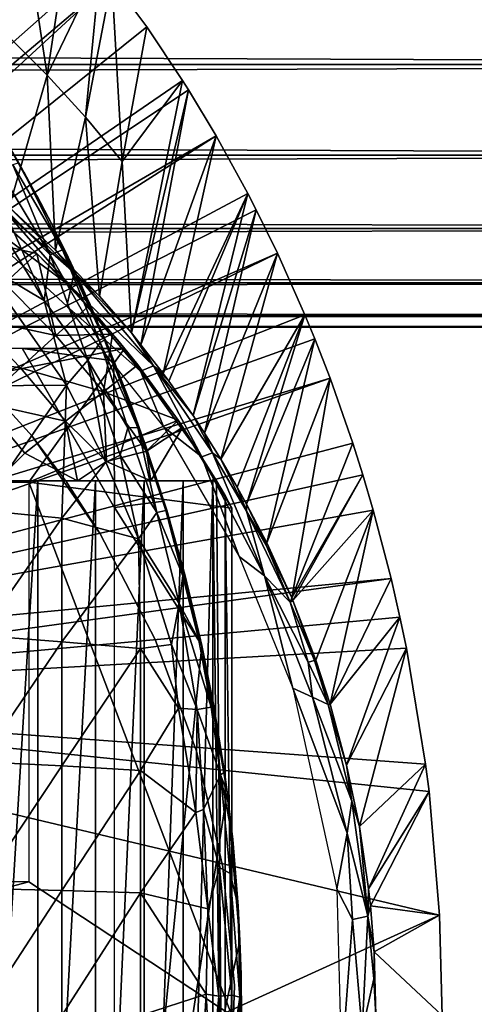
# Model space of a CAD drawing. Extents: x 0 to 448, y 0 to 1000.
# Drawn here: x 385 to 391, y 94 to 109 of the extents above; entities that cross this region are included whole.
import ezdxf

# ---------------------------------------------------------------- set-up
doc = ezdxf.new("R2010")
doc.units = 0
doc.header["$MEASUREMENT"] = 0

msp = doc.modelspace()

# ---------------------------------------------------------------- linework, layer by layer
for points in [[(376.167206, 101.141098, 276.06369), (384.591614, 111.1688, 276.06369), (385.39389, 110.281998, 276.06369)], [(384.591614, 111.1688, 276.06369), (384.4599, 108.665703, 300.992401), (385.058807, 108.068001, 300.992401)], [(384.591614, 111.1688, 276.06369), (385.058807, 108.068001, 300.992401), (385.39389, 110.281998, 276.06369)], [(385.39389, 110.281998, 276.06369), (385.853912, 109.720497, 276.06369), (376.167206, 101.141098, 276.06369)], [(385.39389, 110.281998, 276.06369), (385.058807, 108.068001, 300.992401), (385.853912, 109.720497, 276.06369)], [(40.000011, 109.800003, 337.537415), (407.865997, 109.800003, 337.537415), (407.865997, 108.229301, 338.637207)], [(40.000011, 109.800003, 337.537415), (407.865997, 108.229301, 338.637207), (40.000011, 108.229301, 338.637207)], [(40.000011, 108.229301, 355.490204), (407.865997, 108.229301, 355.490204), (407.865997, 109.800003, 356.589905)], [(40.000011, 108.229301, 355.490204), (407.865997, 109.800003, 356.589905), (40.000011, 109.800003, 356.589905)], [(376.167206, 101.141098, 276.06369), (385.853912, 109.720497, 276.06369), (386.02771, 109.4972, 276.06369)], [(385.631989, 107.4384, 300.992401), (385.853912, 109.720497, 276.06369), (385.058807, 108.068001, 300.992401)], [(385.631989, 107.4384, 300.992401), (386.02771, 109.4972, 276.06369), (385.853912, 109.720497, 276.06369)], [(376.167206, 101.141098, 276.06369), (386.02771, 109.4972, 276.06369), (376.530701, 100.746201, 276.06369)], [(376.530701, 100.746201, 276.06369), (386.02771, 109.4972, 276.06369), (386.547485, 108.789101, 276.06369)], [(386.178497, 106.778099, 300.992401), (386.02771, 109.4972, 276.06369), (385.631989, 107.4384, 300.992401)], [(386.178497, 106.778099, 300.992401), (386.547485, 108.789101, 276.06369), (386.02771, 109.4972, 276.06369)], [(376.530701, 100.746201, 276.06369), (386.547485, 108.789101, 276.06369), (387.082001, 107.9907, 276.06369)], [(387.082001, 107.9907, 276.06369), (386.547485, 108.789101, 276.06369), (386.178497, 106.778099, 300.992401)], [(384.493103, 106.0923, 325.601898), (385.058807, 108.068001, 300.992401), (384.4599, 108.665703, 300.992401)], [(40.000011, 108.229301, 338.637207), (407.865997, 108.229301, 338.637207), (407.865997, 106.873497, 339.993011)], [(40.000011, 108.229301, 338.637207), (407.865997, 106.873497, 339.993011), (40.000011, 106.873497, 339.993011)], [(40.000011, 106.873497, 354.134399), (407.865997, 106.873497, 354.134399), (407.865997, 108.229301, 355.490204)], [(40.000011, 106.873497, 354.134399), (407.865997, 108.229301, 355.490204), (40.000011, 108.229301, 355.490204)], [(387.082001, 107.9907, 276.06369), (387.170898, 107.850098, 276.06369), (376.530701, 100.746201, 276.06369)], [(385.184998, 105.449402, 325.598999), (385.058807, 108.068001, 300.992401), (384.493103, 106.0923, 325.601898)], [(385.184998, 105.449402, 325.598999), (385.631989, 107.4384, 300.992401), (385.058807, 108.068001, 300.992401)], [(386.317688, 104.210899, 325.593811), (387.082001, 107.9907, 276.06369), (386.178497, 106.778099, 300.992401)], [(387.170898, 107.850098, 276.06369), (387.082001, 107.9907, 276.06369), (386.317688, 104.210899, 325.593811)], [(376.530701, 100.746201, 276.06369), (387.170898, 107.850098, 276.06369), (387.586914, 107.1595, 276.06369)], [(386.4599, 104.035698, 325.593109), (387.170898, 107.850098, 276.06369), (386.317688, 104.210899, 325.593811)], [(386.4599, 104.035698, 325.593109), (387.586914, 107.1595, 276.06369), (387.170898, 107.850098, 276.06369)], [(385.841003, 104.763901, 325.5961), (385.631989, 107.4384, 300.992401), (385.184998, 105.449402, 325.598999)], [(385.841003, 104.763901, 325.5961), (386.178497, 106.778099, 300.992401), (385.631989, 107.4384, 300.992401)], [(376.530701, 100.746201, 276.06369), (387.586914, 107.1595, 276.06369), (376.82431, 100.296799, 276.06369)], [(376.82431, 100.296799, 276.06369), (387.586914, 107.1595, 276.06369), (388.061005, 106.296799, 276.06369)], [(385.126282, 105.840019, 359.434174), (384.712189, 106.619904, 354.551392), (384.393188, 107.180801, 355.139496)], [(384.393188, 107.180801, 355.139496), (384.63562, 106.757744, 359.684235), (385.126282, 105.840019, 359.434174)], [(386.793213, 103.604401, 325.591492), (387.586914, 107.1595, 276.06369), (386.4599, 104.035698, 325.593109)], [(386.793213, 103.604401, 325.591492), (388.061005, 106.296799, 276.06369), (387.586914, 107.1595, 276.06369)], [(40.000011, 106.873497, 339.993011), (407.865997, 106.873497, 339.993011), (407.865997, 105.773697, 341.56369)], [(40.000011, 106.873497, 339.993011), (407.865997, 105.773697, 341.56369), (40.000011, 105.773697, 341.56369)], [(40.000011, 105.773697, 352.56369), (407.865997, 105.773697, 352.56369), (407.865997, 106.873497, 354.134399)], [(40.000011, 105.773697, 352.56369), (407.865997, 106.873497, 354.134399), (40.000011, 106.873497, 354.134399)], [(384.358093, 106.626442, 360.481201), (385.104797, 105.378891, 360.380402), (384.54599, 106.725243, 360.100372)], [(384.54599, 106.725243, 360.100372), (385.289856, 105.45343, 359.883331), (384.63562, 106.757744, 359.684235)], [(384.54599, 106.725243, 360.100372), (385.104797, 105.378891, 360.380402), (385.289856, 105.45343, 359.883331)], [(385.289856, 105.45343, 359.883331), (385.126282, 105.840019, 359.434174), (384.63562, 106.757744, 359.684235)], [(386.317688, 104.210899, 325.593811), (386.178497, 106.778099, 300.992401), (385.841003, 104.763901, 325.5961)], [(384.358093, 106.626442, 360.481201), (384.391571, 106.108253, 360.713379), (385.104797, 105.378891, 360.380402)], [(385.126282, 105.840019, 359.434174), (384.903107, 106.267899, 354.134308), (384.712189, 106.619904, 354.551392)], [(385.353668, 104.609802, 326.068634), (385.419769, 104.902702, 325.98764), (383.39502, 106.414856, 326.068542)], [(385.419769, 104.902702, 325.98764), (384.467621, 105.990379, 325.887207), (383.39502, 106.414856, 326.068542)], [(376.82431, 100.296799, 276.06369), (388.061005, 106.296799, 276.06369), (388.186615, 106.052902, 276.06369)], [(385.132599, 105.826797, 353.546692), (384.903107, 106.267899, 354.134308), (385.126282, 105.840019, 359.434174)], [(386.877197, 103.490799, 325.591095), (388.061005, 106.296799, 276.06369), (386.793213, 103.604401, 325.591492)], [(386.877197, 103.490799, 325.591095), (387.239807, 102.974998, 325.589294), (388.061005, 106.296799, 276.06369)], [(388.061005, 106.296799, 276.06369), (387.239807, 102.974998, 325.589294), (388.186615, 106.052902, 276.06369)], [(383.601807, 105.6875, 336.499786), (384.016907, 106.191002, 337.497314), (384.903015, 105.402649, 337.497314)], [(384.209991, 106.029198, 340.415192), (384.903015, 105.402649, 337.497314), (384.016907, 106.191002, 337.497314)], [(384.475494, 105.579201, 360.833588), (385.013153, 104.695183, 360.765045), (384.391571, 106.108253, 360.713379)], [(384.391571, 106.108253, 360.713379), (385.013153, 104.695183, 360.765045), (385.104797, 105.378891, 360.380402)], [(385.46109, 105.117706, 325.7883), (384.493103, 106.0923, 325.601898), (384.467621, 105.990379, 325.887207)], [(385.46109, 105.117706, 325.7883), (385.184998, 105.449402, 325.598999), (384.493103, 106.0923, 325.601898)], [(388.503387, 105.404198, 276.06369), (376.82431, 100.296799, 276.06369), (388.186615, 106.052902, 276.06369)], [(384.209991, 106.029198, 340.415192), (384.661407, 105.629601, 340.985901), (384.903015, 105.402649, 337.497314)], [(385.419769, 104.902702, 325.98764), (385.46109, 105.117706, 325.7883), (384.467621, 105.990379, 325.887207)], [(388.186615, 106.052902, 276.06369), (387.239807, 102.974998, 325.589294), (387.412903, 102.712601, 325.588409)], [(388.186615, 106.052902, 276.06369), (387.412903, 102.712601, 325.588409), (388.503387, 105.404198, 276.06369)], [(385.5271, 105.016602, 359.558289), (385.126282, 105.840019, 359.434174), (385.289856, 105.45343, 359.883331)], [(385.132599, 105.826797, 353.546692), (385.126282, 105.840019, 359.434174), (385.370911, 105.346001, 352.798798)], [(385.370911, 105.346001, 352.798798), (385.126282, 105.840019, 359.434174), (385.5271, 105.016602, 359.558289)], [(40.000011, 105.773697, 341.56369), (407.865997, 105.773697, 341.56369), (407.865997, 104.963402, 343.301392)], [(40.000011, 105.773697, 341.56369), (407.865997, 104.963402, 343.301392), (40.000011, 104.963402, 343.301392)], [(40.000011, 104.963402, 350.825897), (407.865997, 104.963402, 350.825897), (407.865997, 105.773697, 352.56369)], [(40.000011, 104.963402, 350.825897), (407.865997, 105.773697, 352.56369), (40.000011, 105.773697, 352.56369)], [(383.601807, 105.6875, 336.499786), (384.903015, 105.402649, 337.497314), (384.423889, 104.958, 336.499786)], [(384.903015, 105.402649, 337.497314), (384.661407, 105.629601, 340.985901), (384.93161, 105.375198, 341.393402)], [(384.475494, 105.579201, 360.833588), (384.057709, 105.263603, 361.151611), (385.013153, 104.695183, 360.765045)], [(388.503387, 105.404198, 276.06369), (377.039886, 99.805267, 276.06369), (376.82431, 100.296799, 276.06369)], [(388.912903, 104.482903, 276.06369), (377.039886, 99.805267, 276.06369), (388.503387, 105.404198, 276.06369)], [(384.423889, 104.958, 336.499786), (384.903015, 105.402649, 337.497314), (385.190887, 104.170898, 336.499786)], [(384.903015, 105.402649, 337.497314), (384.93161, 105.375198, 341.393402), (385.6745, 104.609001, 337.497314)], [(384.903015, 105.402649, 337.497314), (385.6745, 104.609001, 337.497314), (385.190887, 104.170898, 336.499786)], [(385.6745, 104.609001, 337.497314), (384.93161, 105.375198, 341.393402), (385.2323, 105.077499, 341.926086)], [(385.013153, 104.695183, 360.765045), (385.666534, 103.805695, 360.530701), (385.104797, 105.378891, 360.380402)], [(385.104797, 105.378891, 360.380402), (385.850098, 104.069397, 360.06131), (385.289856, 105.45343, 359.883331)], [(385.104797, 105.378891, 360.380402), (385.666534, 103.805695, 360.530701), (385.850098, 104.069397, 360.06131)], [(385.46109, 105.117706, 325.7883), (385.841003, 104.763901, 325.5961), (385.184998, 105.449402, 325.598999)], [(385.289856, 105.45343, 359.883331), (385.850098, 104.069397, 360.06131), (385.916107, 104.100998, 359.754791)], [(385.5271, 105.016602, 359.558289), (385.289856, 105.45343, 359.883331), (385.916107, 104.100998, 359.754791)], [(385.928406, 104.110001, 359.544586), (386.057709, 103.7966, 359.53891), (385.370911, 105.346001, 352.798798)], [(386.057709, 103.7966, 359.53891), (385.572113, 104.919296, 352.001312), (385.370911, 105.346001, 352.798798)], [(385.370911, 105.346001, 352.798798), (385.5271, 105.016602, 359.558289), (385.928406, 104.110001, 359.544586)], [(388.503387, 105.404198, 276.06369), (387.412903, 102.712601, 325.588409), (387.656403, 102.323601, 325.587097)], [(388.503387, 105.404198, 276.06369), (387.656403, 102.323601, 325.587097), (388.912903, 104.482903, 276.06369)], [(385.349426, 103.430138, 360.876434), (385.013153, 104.695183, 360.765045), (384.057709, 105.263603, 361.151611)], [(384.057709, 105.263603, 361.151611), (384.057709, 103.420799, 361.613495), (385.349426, 103.430138, 360.876434)], [(385.6745, 104.609001, 337.497314), (385.2323, 105.077499, 341.926086), (386.037506, 104.194099, 337.497314)], [(386.037506, 104.194099, 337.497314), (385.2323, 105.077499, 341.926086), (385.496399, 104.802299, 342.489594)], [(386.649628, 103.720222, 325.805389), (385.46109, 105.117706, 325.7883), (385.419769, 104.902702, 325.98764)], [(386.649628, 103.720222, 325.805389), (386.317688, 104.210899, 325.593811), (385.46109, 105.117706, 325.7883)], [(385.46109, 105.117706, 325.7883), (386.317688, 104.210899, 325.593811), (385.841003, 104.763901, 325.5961)], [(40.000011, 104.963402, 343.301392), (407.865997, 104.963402, 343.301392), (407.865997, 104.467102, 345.153503)], [(40.000011, 104.963402, 343.301392), (407.865997, 104.467102, 345.153503), (40.000011, 104.467102, 345.153503)], [(40.000011, 104.467102, 348.973785), (407.865997, 104.467102, 348.973785), (407.865997, 104.963402, 350.825897)], [(40.000011, 104.467102, 348.973785), (407.865997, 104.963402, 350.825897), (40.000011, 104.963402, 350.825897)], [(385.190887, 104.170898, 336.499786), (383.929901, 104.440498, 335.546295), (384.423889, 104.958, 336.499786)], [(386.45639, 103.638741, 326.005524), (385.419769, 104.902702, 325.98764), (385.353668, 104.609802, 326.068634)], [(386.45639, 103.638741, 326.005524), (386.649628, 103.720222, 325.805389), (385.419769, 104.902702, 325.98764)], [(385.916107, 104.100998, 359.754791), (385.928406, 104.110001, 359.544586), (385.5271, 105.016602, 359.558289)], [(386.057709, 103.7966, 359.53891), (385.684814, 104.671204, 351.451508), (385.572113, 104.919296, 352.001312)], [(386.037506, 104.194099, 337.497314), (385.496399, 104.802299, 342.489594), (385.652893, 104.632797, 342.882599)], [(385.013153, 104.695183, 360.765045), (385.349426, 103.430138, 360.876434), (385.666534, 103.805695, 360.530701)], [(385.190887, 104.170898, 336.499786), (385.6745, 104.609001, 337.497314), (386.037506, 104.194099, 337.497314)], [(386.801178, 102.802345, 326.067108), (386.45639, 103.638741, 326.005524), (385.353668, 104.609802, 326.068634)], [(385.652893, 104.632797, 342.882599), (385.837402, 104.426498, 343.42749), (386.037506, 104.194099, 337.497314)], [(385.824005, 104.354797, 350.602112), (385.684814, 104.671204, 351.451508), (386.057709, 103.7966, 359.53891)], [(40.000011, 104.467102, 345.153503), (407.865997, 104.467102, 345.153503), (407.865997, 104.300003, 347.06369)], [(40.000011, 104.467102, 345.153503), (407.865997, 104.300003, 347.06369), (40.000011, 104.300003, 347.06369)], [(40.000011, 104.300003, 347.06369), (407.865997, 104.300003, 347.06369), (407.865997, 104.467102, 348.973785)], [(40.000011, 104.300003, 347.06369), (407.865997, 104.467102, 348.973785), (40.000011, 104.467102, 348.973785)], [(388.912903, 104.482903, 276.06369), (389.060089, 104.124702, 276.06369), (377.039886, 99.805267, 276.06369)], [(388.912903, 104.482903, 276.06369), (387.656403, 102.323601, 325.587097), (387.901306, 101.905502, 325.585785)], [(388.912903, 104.482903, 276.06369), (387.901306, 101.905502, 325.585785), (388.042114, 101.651299, 325.584991)], [(388.912903, 104.482903, 276.06369), (388.042114, 101.651299, 325.584991), (389.060089, 104.124702, 276.06369)], [(384.660797, 103.690498, 335.546295), (383.394592, 103.879601, 334.6409), (383.929901, 104.440498, 335.546295)], [(385.190887, 104.170898, 336.499786), (384.660797, 103.690498, 335.546295), (383.929901, 104.440498, 335.546295)], [(386.057709, 103.7966, 359.53891), (385.92981, 104.106598, 349.723206), (385.824005, 104.354797, 350.602112)], [(386.037506, 104.194099, 337.497314), (385.837402, 104.426498, 343.42749), (386.037506, 104.194099, 344.175903)], [(385.898895, 103.330101, 336.499786), (384.660797, 103.690498, 335.546295), (385.190887, 104.170898, 336.499786)], [(385.190887, 104.170898, 336.499786), (386.037506, 104.194099, 337.497314), (385.898895, 103.330101, 336.499786)], [(386.412994, 103.732101, 337.497314), (385.898895, 103.330101, 336.499786), (386.037506, 104.194099, 337.497314)], [(386.037506, 104.194099, 337.497314), (386.037506, 104.194099, 344.175903), (386.412994, 103.732101, 337.497314)], [(386.412994, 103.732101, 337.497314), (386.037506, 104.194099, 344.175903), (386.135193, 104.077202, 344.644196)], [(386.649628, 103.720222, 325.805389), (386.4599, 104.035698, 325.593109), (386.317688, 104.210899, 325.593811)], [(377.039886, 99.805267, 276.06369), (389.060089, 104.124702, 276.06369), (389.288513, 103.534401, 276.06369)], [(385.666534, 103.805695, 360.530701), (386.266785, 102.791298, 360.219147), (385.850098, 104.069397, 360.06131)], [(385.850098, 104.069397, 360.06131), (386.413116, 102.795876, 359.83197), (385.916107, 104.100998, 359.754791)], [(385.850098, 104.069397, 360.06131), (386.266785, 102.791298, 360.219147), (386.413116, 102.795876, 359.83197)], [(385.916107, 104.100998, 359.754791), (386.057709, 103.7966, 359.53891), (385.928406, 104.110001, 359.544586)], [(386.296997, 103.183403, 359.526398), (386.057709, 103.7966, 359.53891), (385.916107, 104.100998, 359.754791)], [(385.916107, 104.100998, 359.754791), (386.413116, 102.795876, 359.83197), (386.296997, 103.183403, 359.526398)], [(386.057709, 103.7966, 349.120697), (385.982605, 103.980003, 349.120697), (385.92981, 104.106598, 349.723206)], [(386.057709, 103.7966, 359.53891), (386.057709, 103.7966, 349.120697), (385.92981, 104.106598, 349.723206)], [(386.135193, 104.077202, 344.644196), (386.215088, 103.980003, 345.120697), (387.016693, 102.906097, 345.120697)], [(386.412994, 103.732101, 337.497314), (386.135193, 104.077202, 344.644196), (387.016693, 102.906097, 337.497314)], [(387.016693, 102.906097, 337.497314), (386.135193, 104.077202, 344.644196), (387.016693, 102.906097, 345.120697)], [(386.649628, 103.720222, 325.805389), (386.793213, 103.604401, 325.591492), (386.4599, 104.035698, 325.593109)], [(389.060089, 104.124702, 276.06369), (388.042114, 101.651299, 325.584991), (388.341797, 101.070396, 325.583405)], [(389.060089, 104.124702, 276.06369), (388.341797, 101.070396, 325.583405), (389.288513, 103.534401, 276.06369)], [(375.966003, 101.980003, 345.120697), (386.215088, 103.980003, 345.120697), (373.966003, 103.980003, 345.120697)], [(384.782715, 101.980003, 345.120697), (386.215088, 103.980003, 345.120697), (375.966003, 101.980003, 345.120697)], [(384.660797, 103.690498, 335.546295), (384.086212, 103.169899, 334.6409), (383.394592, 103.879601, 334.6409)], [(384.833496, 102.666496, 334.912506), (384.833496, 102.666496, 290.120697), (383.635986, 103.9851, 290.120697)], [(384.833496, 102.666496, 334.912506), (383.635986, 103.9851, 290.120697), (383.635986, 103.9851, 334.912506)], [(384.691895, 103.980003, 349.120697), (385.982605, 103.980003, 349.120697), (386.057709, 103.7966, 349.120697)], [(384.691895, 103.980003, 349.120697), (386.057709, 103.7966, 349.120697), (386.06601, 101.599998, 349.120697)], [(387.016693, 102.906097, 345.120697), (386.215088, 103.980003, 345.120697), (384.782715, 101.980003, 345.120697)], [(385.349426, 103.430138, 360.876434), (385.934906, 102.280296, 360.74469), (385.666534, 103.805695, 360.530701)], [(385.666534, 103.805695, 360.530701), (385.934906, 102.280296, 360.74469), (386.14856, 102.380554, 360.5495)], [(385.666534, 103.805695, 360.530701), (386.14856, 102.380554, 360.5495), (386.266785, 102.791298, 360.219147)], [(387.016693, 102.906097, 337.497314), (385.898895, 103.330101, 336.499786), (386.412994, 103.732101, 337.497314)], [(386.057709, 103.7966, 349.120697), (386.805908, 101.694801, 349.120697), (386.06601, 101.599998, 349.120697)], [(386.296997, 103.183403, 359.526398), (386.805908, 101.694801, 349.120697), (386.057709, 103.7966, 349.120697)], [(386.296997, 103.183403, 359.526398), (386.057709, 103.7966, 349.120697), (386.057709, 103.7966, 359.53891)], [(387.372375, 102.360191, 325.993439), (386.649628, 103.720222, 325.805389), (386.45639, 103.638741, 326.005524)], [(387.533386, 102.418587, 325.817902), (387.239807, 102.974998, 325.589294), (386.649628, 103.720222, 325.805389)], [(386.649628, 103.720222, 325.805389), (387.239807, 102.974998, 325.589294), (386.877197, 103.490799, 325.591095)], [(386.649628, 103.720222, 325.805389), (386.877197, 103.490799, 325.591095), (386.793213, 103.604401, 325.591492)], [(387.372375, 102.360191, 325.993439), (387.533386, 102.418587, 325.817902), (386.649628, 103.720222, 325.805389)], [(385.335297, 102.889503, 335.546295), (384.086212, 103.169899, 334.6409), (384.660797, 103.690498, 335.546295)], [(385.898895, 103.330101, 336.499786), (385.335297, 102.889503, 335.546295), (384.660797, 103.690498, 335.546295)], [(386.801178, 102.802345, 326.067108), (387.372375, 102.360191, 325.993439), (386.45639, 103.638741, 326.005524)], [(377.039886, 99.805267, 276.06369), (389.288513, 103.534401, 276.06369), (377.171692, 99.284927, 276.06369)], [(377.171692, 99.284927, 276.06369), (389.288513, 103.534401, 276.06369), (389.629211, 102.559998, 276.06369)], [(384.057709, 103.420799, 361.613495), (384.057709, 101.559303, 361.992706), (385.349426, 103.430138, 360.876434)], [(385.349426, 103.430138, 360.876434), (384.057709, 101.559303, 361.992706), (385.278687, 101.438499, 361.323212)], [(385.349426, 103.430138, 360.876434), (385.278687, 101.438499, 361.323212), (385.934906, 102.280296, 360.74469)], [(389.288513, 103.534401, 276.06369), (388.341797, 101.070396, 325.583405), (388.716705, 100.247902, 325.581207)], [(389.288513, 103.534401, 276.06369), (388.716705, 100.247902, 325.581207), (389.629211, 102.559998, 276.06369)], [(385.944489, 102.286003, 335.714294), (385.335297, 102.889503, 335.546295), (385.898895, 103.330101, 336.499786)], [(385.898895, 103.330101, 336.499786), (386.544006, 102.4403, 336.499786), (385.944489, 102.286003, 335.714294)], [(387.016693, 102.906097, 337.497314), (386.544006, 102.4403, 336.499786), (385.898895, 103.330101, 336.499786)], [(384.724487, 102.411903, 334.6409), (384.312714, 102, 334.036591), (384.086212, 103.169899, 334.6409)], [(385.335297, 102.889503, 335.546295), (384.724487, 102.411903, 334.6409), (384.086212, 103.169899, 334.6409)], [(386.296997, 103.183403, 359.526398), (386.413116, 102.795876, 359.83197), (386.536713, 102.518501, 359.511505)], [(386.536713, 102.518501, 359.511505), (386.805908, 101.694801, 349.120697), (386.296997, 103.183403, 359.526398)], [(385.514191, 102, 335.083801), (384.724487, 102.411903, 334.6409), (385.335297, 102.889503, 335.546295)], [(384.782715, 101.980003, 345.120697), (387.822388, 101.592102, 345.120697), (387.016693, 102.906097, 345.120697)], [(385.944489, 102.286003, 335.714294), (385.514191, 102, 335.083801), (385.335297, 102.889503, 335.546295)], [(387.085907, 102.803902, 337.497314), (386.544006, 102.4403, 336.499786), (387.016693, 102.906097, 337.497314)], [(387.822388, 101.592102, 345.120697), (387.719086, 101.777702, 344.502899), (387.016693, 102.906097, 345.120697)], [(387.016693, 102.906097, 345.120697), (387.719086, 101.777702, 344.502899), (387.591003, 102, 343.902008)], [(387.016693, 102.906097, 345.120697), (387.591003, 102, 343.902008), (387.591003, 102, 337.497314)], [(387.016693, 102.906097, 337.497314), (387.016693, 102.906097, 345.120697), (387.085907, 102.803902, 337.497314)], [(387.085907, 102.803902, 337.497314), (387.016693, 102.906097, 345.120697), (387.591003, 102, 337.497314)], [(387.533386, 102.418587, 325.817902), (387.412903, 102.712601, 325.588409), (387.239807, 102.974998, 325.589294)], [(386.698669, 101.526459, 360.184998), (386.266785, 102.791298, 360.219147), (386.14856, 102.380554, 360.5495)], [(386.698669, 101.526459, 360.184998), (386.413116, 102.795876, 359.83197), (386.266785, 102.791298, 360.219147)], [(386.536713, 102.518501, 359.511505), (386.413116, 102.795876, 359.83197), (386.805908, 101.694801, 359.491791)], [(386.834686, 101.553001, 359.692596), (386.805908, 101.694801, 359.491791), (386.413116, 102.795876, 359.83197)], [(386.834686, 101.553001, 359.692596), (386.413116, 102.795876, 359.83197), (386.698669, 101.526459, 360.184998)], [(387.085907, 102.803902, 337.497314), (386.610291, 102, 336.240906), (386.544006, 102.4403, 336.499786)], [(387.591003, 102, 337.497314), (386.610291, 102, 336.240906), (387.085907, 102.803902, 337.497314)], [(387.931213, 100.869156, 326.060089), (387.372375, 102.360191, 325.993439), (386.801178, 102.802345, 326.067108)], [(387.533386, 102.418587, 325.817902), (387.656403, 102.323601, 325.587097), (387.412903, 102.712601, 325.588409)], [(377.171692, 99.284927, 276.06369), (389.629211, 102.559998, 276.06369), (389.779114, 102.086304, 276.06369)], [(384.833496, 102.666496, 334.912506), (385.350647, 101.974892, 334.912506), (385.852509, 101.205704, 290.120697)], [(385.852509, 101.205704, 290.120697), (384.833496, 102.666496, 290.120697), (384.833496, 102.666496, 334.912506)], [(389.629211, 102.559998, 276.06369), (388.716705, 100.247902, 325.581207), (389.779114, 102.086304, 276.06369)], [(384.312714, 102, 334.036591), (384.724487, 102.411903, 334.6409), (385.514191, 102, 335.083801)], [(385.944489, 102.286003, 335.714294), (386.544006, 102.4403, 336.499786), (386.610291, 102, 336.240906)], [(386.536713, 102.518501, 359.511505), (386.805908, 101.694801, 359.491791), (386.805908, 101.694801, 349.120697)], [(388.310089, 100.576416, 325.994385), (387.533386, 102.418587, 325.817902), (387.372375, 102.360191, 325.993439)], [(388.04071, 101.543144, 325.812195), (387.656403, 102.323601, 325.587097), (387.533386, 102.418587, 325.817902)], [(388.310089, 100.576416, 325.994385), (388.04071, 101.543144, 325.812195), (387.533386, 102.418587, 325.817902)], [(385.934906, 102.280296, 360.74469), (385.278687, 101.438499, 361.323212), (386.422272, 101.129158, 360.635132)], [(386.610291, 102, 336.240906), (385.514191, 102, 335.083801), (385.944489, 102.286003, 335.714294)], [(386.422272, 101.129158, 360.635132), (386.14856, 102.380554, 360.5495), (385.934906, 102.280296, 360.74469)], [(386.698669, 101.526459, 360.184998), (386.14856, 102.380554, 360.5495), (386.422272, 101.129158, 360.635132)], [(387.931213, 100.869156, 326.060089), (388.310089, 100.576416, 325.994385), (387.372375, 102.360191, 325.993439)], [(388.04071, 101.543144, 325.812195), (387.901306, 101.905502, 325.585785), (387.656403, 102.323601, 325.587097)], [(389.779114, 102.086304, 276.06369), (389.933685, 101.561096, 276.06369), (377.171692, 99.284927, 276.06369)], [(385.514191, 102, 335.083801), (384.921814, 102, 338.404602), (383.940704, 102, 337.297089)], [(385.514191, 102, 335.083801), (383.940704, 102, 337.297089), (384.312714, 102, 334.036591)], [(384.921814, 102, 338.404602), (384.921814, 86, 338.404602), (383.940704, 86, 337.297089)], [(384.921814, 102, 338.404602), (383.940704, 86, 337.297089), (383.940704, 102, 337.297089)], [(384.782715, 96, 345.120697), (387.822388, 94, 345.120697), (384.782715, 101.980003, 345.120697)], [(384.782715, 101.980003, 345.120697), (387.822388, 94, 345.120697), (387.822388, 101.592102, 345.120697)], [(386.610291, 102, 336.240906), (385.780487, 102, 339.609589), (384.921814, 102, 338.404602)], [(386.610291, 102, 336.240906), (384.921814, 102, 338.404602), (385.514191, 102, 335.083801)], [(385.780487, 102, 339.609589), (385.780487, 86, 339.609589), (384.921814, 86, 338.404602)], [(385.780487, 102, 339.609589), (384.921814, 86, 338.404602), (384.921814, 102, 338.404602)], [(385.852509, 101.205704, 334.983398), (385.852509, 101.205704, 290.120697), (385.350647, 101.974892, 334.912506)], [(387.591003, 102, 337.497314), (386.507294, 102, 340.898499), (385.780487, 102, 339.609589)], [(387.591003, 102, 337.497314), (385.780487, 102, 339.609589), (386.610291, 102, 336.240906)], [(386.507294, 102, 340.898499), (386.507294, 86, 340.898499), (385.780487, 86, 339.609589)], [(386.507294, 102, 340.898499), (385.780487, 86, 339.609589), (385.780487, 102, 339.609589)], [(387.093903, 102, 342.256805), (386.507294, 102, 340.898499), (387.591003, 102, 337.497314)], [(387.093903, 102, 342.256805), (387.093903, 86, 342.256805), (386.507294, 86, 340.898499)], [(387.093903, 102, 342.256805), (386.507294, 86, 340.898499), (386.507294, 102, 340.898499)], [(387.093903, 102, 342.256805), (387.591003, 102, 337.497314), (387.533905, 102, 343.669495)], [(387.533905, 102, 343.669495), (387.533905, 86, 343.669495), (387.093903, 86, 342.256805)], [(387.533905, 102, 343.669495), (387.093903, 86, 342.256805), (387.093903, 102, 342.256805)], [(387.533905, 102, 343.669495), (387.591003, 102, 337.497314), (387.591003, 102, 343.902008)], [(387.591003, 102, 343.902008), (387.719086, 86.222267, 344.502899), (387.533905, 102, 343.669495)], [(387.719086, 86.222267, 344.502899), (387.533905, 86, 343.669495), (387.533905, 102, 343.669495)], [(387.719086, 101.777702, 344.502899), (387.719086, 86.222267, 344.502899), (387.591003, 102, 343.902008)], [(388.733612, 100.207603, 325.581085), (389.779114, 102.086304, 276.06369), (388.716705, 100.247902, 325.581207)], [(388.733612, 100.207603, 325.581085), (389.933685, 101.561096, 276.06369), (389.779114, 102.086304, 276.06369)], [(388.04071, 101.543144, 325.812195), (388.042114, 101.651299, 325.584991), (387.901306, 101.905502, 325.585785)], [(386.06601, 101.599998, 349.120697), (386.805908, 101.694801, 349.120697), (387.372009, 99.536842, 349.120697)], [(386.846588, 101.561897, 359.488495), (386.805908, 101.694801, 359.491791), (386.834686, 101.553001, 359.692596)], [(386.805908, 101.694801, 359.491791), (386.846588, 101.561897, 359.488495), (386.805908, 101.694801, 349.120697)], [(386.805908, 101.694801, 349.120697), (386.846588, 101.561897, 359.488495), (387.118988, 100.5952, 359.464813)], [(386.805908, 101.694801, 349.120697), (387.118988, 100.5952, 359.464813), (387.372009, 99.536842, 349.120697)], [(387.822388, 101.592102, 345.120697), (387.822388, 94, 345.120697), (387.719086, 101.777702, 344.502899)], [(387.719086, 101.777702, 344.502899), (387.822388, 94, 345.120697), (387.719086, 86.222267, 344.502899)], [(388.334778, 101.038734, 325.711456), (388.042114, 101.651299, 325.584991), (388.04071, 101.543144, 325.812195)], [(388.334778, 101.038734, 325.711456), (388.341797, 101.070396, 325.583405), (388.042114, 101.651299, 325.584991)], [(377.171692, 99.284927, 276.06369), (389.933685, 101.561096, 276.06369), (390.201202, 100.539101, 276.06369)], [(384.057709, 101.559303, 361.992706), (384.057709, 99.682709, 362.288391), (385.278687, 101.438499, 361.323212)], [(386.06601, 101.599998, 349.120697), (387.372009, 99.536842, 349.120697), (386.06601, 86.400002, 349.120697)], [(387.033844, 100.163536, 360.207458), (386.698669, 101.526459, 360.184998), (386.422272, 101.129158, 360.635132)], [(387.087891, 100.579254, 359.766144), (386.834686, 101.553001, 359.692596), (386.698669, 101.526459, 360.184998)], [(387.087891, 100.579254, 359.766144), (386.698669, 101.526459, 360.184998), (387.033844, 100.163536, 360.207458)], [(387.087891, 100.579254, 359.766144), (386.846588, 101.561897, 359.488495), (386.834686, 101.553001, 359.692596)], [(387.118988, 100.5952, 359.464813), (386.846588, 101.561897, 359.488495), (387.087891, 100.579254, 359.766144)], [(388.310089, 100.576416, 325.994385), (388.692627, 100.184334, 325.768372), (388.04071, 101.543144, 325.812195)], [(388.692627, 100.184334, 325.768372), (388.334778, 101.038734, 325.711456), (388.04071, 101.543144, 325.812195)], [(389.075592, 99.317482, 325.579102), (389.933685, 101.561096, 276.06369), (388.733612, 100.207603, 325.581085)], [(389.291595, 98.654991, 325.577911), (389.933685, 101.561096, 276.06369), (389.075592, 99.317482, 325.579102)], [(389.291595, 98.654991, 325.577911), (390.201202, 100.539101, 276.06369), (389.933685, 101.561096, 276.06369)], [(385.278687, 101.438499, 361.323212), (384.057709, 99.682709, 362.288391), (385.278687, 99.591858, 361.614197)], [(385.278687, 101.438499, 361.323212), (385.278687, 99.591858, 361.614197), (386.422272, 101.129158, 360.635132)], [(386.422272, 101.129158, 360.635132), (385.278687, 99.591858, 361.614197), (386.453888, 99.490837, 360.864594)], [(386.6763, 99.626488, 334.983398), (386.6763, 99.626488, 290.120697), (385.852509, 101.205704, 290.120697)], [(386.6763, 99.626488, 334.983398), (385.852509, 101.205704, 290.120697), (385.852509, 101.205704, 334.983398)], [(386.915955, 99.551765, 360.518372), (387.033844, 100.163536, 360.207458), (386.422272, 101.129158, 360.635132)], [(386.422272, 101.129158, 360.635132), (386.453888, 99.490837, 360.864594), (386.915955, 99.551765, 360.518372)], [(388.334778, 101.038734, 325.711456), (388.716705, 100.247902, 325.581207), (388.341797, 101.070396, 325.583405)], [(388.692627, 100.184334, 325.768372), (388.716705, 100.247902, 325.581207), (388.334778, 101.038734, 325.711456)], [(388.73407, 98.89769, 326.06723), (388.310089, 100.576416, 325.994385), (387.931213, 100.869156, 326.060089)], [(377.171692, 99.284927, 276.06369), (390.201202, 100.539101, 276.06369), (377.216003, 98.75, 276.06369)], [(390.201202, 100.539101, 276.06369), (390.334106, 99.95845, 276.06369), (377.216003, 98.75, 276.06369)], [(387.327362, 99.613091, 359.743378), (387.087891, 100.579254, 359.766144), (387.033844, 100.163536, 360.207458)], [(387.327362, 99.613091, 359.743378), (387.118988, 100.5952, 359.464813), (387.087891, 100.579254, 359.766144)], [(387.354004, 99.618828, 359.441711), (387.118988, 100.5952, 359.464813), (387.327362, 99.613091, 359.743378)], [(387.372009, 99.536842, 349.120697), (387.118988, 100.5952, 359.464813), (387.354004, 99.618828, 359.441711)], [(388.73407, 98.89769, 326.06723), (389.026703, 98.760269, 325.993164), (388.310089, 100.576416, 325.994385)], [(389.026703, 98.760269, 325.993164), (388.96283, 99.28656, 325.892334), (388.310089, 100.576416, 325.994385)], [(388.96283, 99.28656, 325.892334), (388.692627, 100.184334, 325.768372), (388.310089, 100.576416, 325.994385)], [(390.334106, 99.95845, 276.06369), (390.201202, 100.539101, 276.06369), (389.291595, 98.654991, 325.577911)], [(388.692627, 100.184334, 325.768372), (388.733612, 100.207603, 325.581085), (388.716705, 100.247902, 325.581207)], [(389.054871, 99.310188, 325.704956), (388.733612, 100.207603, 325.581085), (388.692627, 100.184334, 325.768372)], [(388.96283, 99.28656, 325.892334), (389.054871, 99.310188, 325.704956), (388.692627, 100.184334, 325.768372)], [(389.054871, 99.310188, 325.704956), (389.075592, 99.317482, 325.579102), (388.733612, 100.207603, 325.581085)], [(387.300262, 98.576248, 360.266083), (387.033844, 100.163536, 360.207458), (386.915955, 99.551765, 360.518372)], [(387.509735, 98.610909, 359.81842), (387.327362, 99.613091, 359.743378), (387.033844, 100.163536, 360.207458)], [(387.509735, 98.610909, 359.81842), (387.033844, 100.163536, 360.207458), (387.300262, 98.576248, 360.266083)], [(377.216003, 98.75, 276.06369), (390.334106, 99.95845, 276.06369), (390.430389, 99.49543, 276.06369)], [(389.535553, 97.74321, 325.657013), (390.334106, 99.95845, 276.06369), (389.291595, 98.654991, 325.577911)], [(389.535553, 97.74321, 325.657013), (390.430389, 99.49543, 276.06369), (390.334106, 99.95845, 276.06369)], [(384.057709, 99.682709, 362.288391), (384.057709, 97.794777, 362.5), (385.278687, 99.591858, 361.614197)], [(385.278687, 99.591858, 361.614197), (384.057709, 97.794777, 362.5), (385.278687, 97.734108, 361.82251)], [(385.278687, 99.591858, 361.614197), (385.278687, 97.734108, 361.82251), (386.453888, 99.490837, 360.864594)], [(387.291504, 97.954941, 334.983398), (387.291504, 97.954941, 290.120697), (386.6763, 99.626488, 290.120697)], [(387.291504, 97.954941, 334.983398), (386.6763, 99.626488, 290.120697), (386.6763, 99.626488, 334.983398)], [(387.372009, 99.536842, 359.439789), (387.354004, 99.618828, 359.441711), (387.327362, 99.613091, 359.743378)], [(387.509735, 98.610909, 359.81842), (387.372009, 99.536842, 359.439789), (387.327362, 99.613091, 359.743378)], [(387.372009, 99.536842, 349.120697), (387.354004, 99.618828, 359.441711), (387.372009, 99.536842, 359.439789)], [(377.216003, 98.75, 276.06369), (390.430389, 99.49543, 276.06369), (390.717987, 97.76162, 276.06369)], [(386.453888, 99.490837, 360.864594), (385.278687, 97.734108, 361.82251), (386.453888, 97.666649, 361.069092)], [(386.06601, 86.400002, 349.120697), (387.372009, 99.536842, 349.120697), (387.751587, 97.338364, 349.120697)], [(386.915955, 99.551765, 360.518372), (386.453888, 99.490837, 360.864594), (387.021027, 98.598724, 360.569946)], [(386.453888, 99.490837, 360.864594), (386.453888, 97.666649, 361.069092), (387.021027, 98.598724, 360.569946)], [(387.300262, 98.576248, 360.266083), (386.915955, 99.551765, 360.518372), (387.021027, 98.598724, 360.569946)], [(387.551514, 98.633324, 359.420197), (387.372009, 99.536842, 359.439789), (387.509735, 98.610909, 359.81842)], [(387.372009, 99.536842, 349.120697), (387.372009, 99.536842, 359.439789), (387.551514, 98.633324, 359.420197)], [(387.372009, 99.536842, 349.120697), (387.551514, 98.633324, 359.420197), (387.751587, 97.338364, 349.120697)], [(389.728088, 96.826889, 325.575195), (390.430389, 99.49543, 276.06369), (389.535553, 97.74321, 325.657013)], [(389.728088, 96.826889, 325.575195), (390.717987, 97.76162, 276.06369), (390.430389, 99.49543, 276.06369)], [(389.260101, 98.654129, 325.749664), (389.054871, 99.310188, 325.704956), (388.96283, 99.28656, 325.892334)], [(389.260101, 98.654129, 325.749664), (389.075592, 99.317482, 325.579102), (389.054871, 99.310188, 325.704956)], [(389.260101, 98.654129, 325.749664), (389.291595, 98.654991, 325.577911), (389.075592, 99.317482, 325.579102)], [(389.026703, 98.760269, 325.993164), (389.260101, 98.654129, 325.749664), (388.96283, 99.28656, 325.892334)], [(389.389832, 95.892944, 326.06723), (389.54303, 96.728539, 325.984741), (388.73407, 98.89769, 326.06723)], [(388.73407, 98.89769, 326.06723), (389.54303, 96.728539, 325.984741), (389.026703, 98.760269, 325.993164)], [(390.717987, 97.76162, 276.06369), (390.769989, 97.348503, 276.06369), (377.216003, 98.75, 276.06369)], [(377.216003, 98.75, 276.06369), (390.769989, 97.348503, 276.06369), (390.927002, 95.500992, 276.06369)], [(377.216003, 98.75, 276.06369), (390.927002, 95.500992, 276.06369), (377.216003, 89.25, 276.06369)], [(389.54303, 96.728539, 325.984741), (389.615265, 97.206238, 325.791992), (389.026703, 98.760269, 325.993164)], [(389.615265, 97.206238, 325.791992), (389.260101, 98.654129, 325.749664), (389.026703, 98.760269, 325.993164)], [(387.021027, 98.598724, 360.569946), (386.453888, 97.666649, 361.069092), (387.28006, 97.036659, 360.525055)], [(387.021027, 98.598724, 360.569946), (387.28006, 97.036659, 360.525055), (387.300262, 98.576248, 360.266083)], [(387.300262, 98.576248, 360.266083), (387.28006, 97.036659, 360.525055), (387.396942, 97.078896, 360.386047)], [(387.300262, 98.576248, 360.266083), (387.653107, 97.598389, 359.886414), (387.509735, 98.610909, 359.81842)], [(387.300262, 98.576248, 360.266083), (387.396942, 97.078896, 360.386047), (387.653107, 97.598389, 359.886414)], [(387.509735, 98.610909, 359.81842), (387.653107, 97.598389, 359.886414), (387.551514, 98.633324, 359.420197)], [(387.653107, 97.598389, 359.886414), (387.710999, 97.639519, 359.401398), (387.551514, 98.633324, 359.420197)], [(387.751587, 97.338364, 349.120697), (387.551514, 98.633324, 359.420197), (387.710999, 97.639519, 359.401398)], [(389.535553, 97.74321, 325.657013), (389.291595, 98.654991, 325.577911), (389.260101, 98.654129, 325.749664)], [(389.615265, 97.206238, 325.791992), (389.535553, 97.74321, 325.657013), (389.260101, 98.654129, 325.749664)], [(387.687805, 96.218437, 334.983398), (387.687805, 96.218437, 290.120697), (387.291504, 97.954941, 290.120697)], [(387.687805, 96.218437, 334.983398), (387.291504, 97.954941, 290.120697), (387.291504, 97.954941, 334.983398)], [(384.057709, 97.794777, 362.5), (384.057709, 95.899277, 362.627106), (385.278687, 97.734108, 361.82251)], [(385.278687, 97.734108, 361.82251), (384.057709, 95.899277, 362.627106), (385.278687, 95.868919, 361.947601)], [(385.278687, 97.734108, 361.82251), (385.278687, 95.868919, 361.947601), (386.453888, 97.666649, 361.069092)], [(389.615265, 97.206238, 325.791992), (389.728088, 96.826889, 325.575195), (389.535553, 97.74321, 325.657013)], [(389.865204, 95.895241, 325.574402), (390.717987, 97.76162, 276.06369), (389.728088, 96.826889, 325.575195)], [(389.865204, 95.895241, 325.574402), (390.769989, 97.348503, 276.06369), (390.717987, 97.76162, 276.06369)], [(386.453888, 97.666649, 361.069092), (385.278687, 95.868919, 361.947601), (386.453888, 95.835159, 361.191895)], [(386.453888, 97.666649, 361.069092), (386.453888, 95.835159, 361.191895), (387.28006, 97.036659, 360.525055)], [(387.396942, 97.078896, 360.386047), (387.636993, 96.214882, 360.197906), (387.653107, 97.598389, 359.886414)], [(387.653107, 97.598389, 359.886414), (387.636993, 96.214882, 360.197906), (387.79425, 96.123734, 359.864166)], [(387.653107, 97.598389, 359.886414), (387.751587, 97.338371, 359.396393), (387.710999, 97.639519, 359.401398)], [(387.83316, 96.631241, 359.491486), (387.751587, 97.338371, 359.396393), (387.653107, 97.598389, 359.886414)], [(387.653107, 97.598389, 359.886414), (387.79425, 96.123734, 359.864166), (387.83316, 96.631241, 359.491486)], [(387.751587, 97.338364, 349.120697), (387.710999, 97.639519, 359.401398), (387.751587, 97.338371, 359.396393)], [(386.06601, 86.400002, 349.120697), (387.751587, 97.338364, 349.120697), (387.9422, 95.115509, 349.120697)], [(387.751587, 97.338364, 349.120697), (387.751587, 97.338371, 359.396393), (387.83316, 96.631241, 359.491486)], [(387.751587, 97.338364, 349.120697), (387.83316, 96.631241, 359.491486), (387.9422, 95.115509, 349.120697)], [(389.893097, 95.640938, 325.574188), (390.769989, 97.348503, 276.06369), (389.865204, 95.895241, 325.574402)], [(389.893097, 95.640938, 325.574188), (390.927002, 95.500992, 276.06369), (390.769989, 97.348503, 276.06369)], [(389.54303, 96.728539, 325.984741), (389.852081, 95.48764, 325.829102), (389.615265, 97.206238, 325.791992)], [(389.852081, 95.48764, 325.829102), (389.728088, 96.826889, 325.575195), (389.615265, 97.206238, 325.791992)], [(387.28006, 97.036659, 360.525055), (386.453888, 95.835159, 361.191895), (387.463593, 95.596329, 360.46637)], [(387.28006, 97.036659, 360.525055), (387.463593, 95.596329, 360.46637), (387.396942, 97.078896, 360.386047)], [(387.396942, 97.078896, 360.386047), (387.463593, 95.596329, 360.46637), (387.636993, 96.214882, 360.197906)], [(389.852081, 95.48764, 325.829102), (389.865204, 95.895241, 325.574402), (389.728088, 96.826889, 325.575195)], [(389.389832, 95.892944, 326.06723), (389.62738, 95.433693, 326.02002), (389.54303, 96.728539, 325.984741)], [(389.62738, 95.433693, 326.02002), (389.852081, 95.48764, 325.829102), (389.54303, 96.728539, 325.984741)], [(387.83316, 96.631241, 359.491486), (387.79425, 96.123734, 359.864166), (387.914886, 95.633194, 359.48764)], [(387.9422, 95.115509, 349.120697), (387.83316, 96.631241, 359.491486), (387.914886, 95.633194, 359.48764)], [(387.625854, 94.290314, 360.317535), (387.636993, 96.214882, 360.197906), (387.463593, 95.596329, 360.46637)], [(387.818115, 94.302628, 360.032135), (387.636993, 96.214882, 360.197906), (387.625854, 94.290314, 360.317535)], [(387.818115, 94.302628, 360.032135), (387.79425, 96.123734, 359.864166), (387.636993, 96.214882, 360.197906)], [(387.858887, 94.445518, 334.983398), (387.858887, 94.445518, 290.120697), (387.687805, 96.218437, 290.120697)], [(387.858887, 94.445518, 334.983398), (387.687805, 96.218437, 290.120697), (387.687805, 96.218437, 334.983398)], [(387.941101, 94.27182, 359.672852), (387.914886, 95.633194, 359.48764), (387.79425, 96.123734, 359.864166)], [(387.941101, 94.27182, 359.672852), (387.79425, 96.123734, 359.864166), (387.818115, 94.302628, 360.032135)], [(378.401001, 96, 345.120697), (377.165985, 94, 345.120697), (384.782715, 96, 345.120697)], [(384.782715, 96, 345.120697), (377.165985, 94, 345.120697), (387.822388, 94, 345.120697)], [(384.057709, 95.899277, 362.627106), (384.057709, 94, 362.669586), (385.278687, 95.868919, 361.947601)], [(385.278687, 95.868919, 361.947601), (384.057709, 94, 362.669586), (385.278687, 94, 361.989288)], [(385.278687, 95.868919, 361.947601), (385.278687, 94, 361.989288), (386.453888, 95.835159, 361.191895)], [(386.453888, 95.835159, 361.191895), (385.278687, 94, 361.989288), (386.453888, 94, 361.23291)], [(387.436737, 94.318939, 360.519043), (387.463593, 95.596329, 360.46637), (386.453888, 95.835159, 361.191895)], [(386.453888, 95.835159, 361.191895), (386.453888, 94, 361.23291), (387.436737, 94.318939, 360.519043)], [(389.460541, 93.242538, 326.06723), (389.62738, 95.433693, 326.02002), (389.389832, 95.892944, 326.06723)], [(389.852081, 95.48764, 325.829102), (389.893097, 95.640938, 325.574188), (389.865204, 95.895241, 325.574402)], [(387.941101, 94.27182, 359.672852), (387.9422, 95.115509, 359.372009), (387.914886, 95.633194, 359.48764)], [(387.9422, 95.115509, 349.120697), (387.914886, 95.633194, 359.48764), (387.9422, 95.115509, 359.372009)], [(389.947998, 94.952713, 325.573914), (389.893097, 95.640938, 325.574188), (389.852081, 95.48764, 325.829102)], [(389.947998, 94.952713, 325.573914), (390.927002, 95.500992, 276.06369), (389.893097, 95.640938, 325.574188)], [(377.216003, 89.25, 276.06369), (390.927002, 95.500992, 276.06369), (390.966003, 94, 276.06369)], [(387.625854, 94.290314, 360.317535), (387.463593, 95.596329, 360.46637), (387.436737, 94.318939, 360.519043)], [(389.770111, 93.770378, 325.98288), (389.852081, 95.48764, 325.829102), (389.62738, 95.433693, 326.02002)], [(389.770111, 93.770378, 325.98288), (389.942505, 94.547577, 325.732208), (389.852081, 95.48764, 325.829102)], [(389.852081, 95.48764, 325.829102), (389.942505, 94.547577, 325.732208), (389.947998, 94.952713, 325.573914)], [(389.947998, 94.952713, 325.573914), (390.966003, 94, 276.06369), (390.927002, 95.500992, 276.06369)], [(389.460541, 93.242538, 326.06723), (389.770111, 93.770378, 325.98288), (389.62738, 95.433693, 326.02002)], [(387.9422, 92.884499, 349.120697), (386.06601, 86.400002, 349.120697), (387.9422, 95.115509, 349.120697)], [(387.958801, 94.612373, 359.369812), (387.9422, 95.115509, 359.372009), (387.941101, 94.27182, 359.672852)], [(387.9422, 95.115509, 349.120697), (387.9422, 95.115509, 359.372009), (387.958801, 94.612373, 359.369812)], [(387.9422, 95.115509, 349.120697), (387.958801, 94.612373, 359.369812), (387.9422, 92.884499, 349.120697)], [(389.947998, 94.952713, 325.573914), (389.942505, 94.547577, 325.732208), (389.972626, 94.000534, 325.731293)], [(389.972626, 94.000534, 325.731293), (390.966003, 94, 276.06369), (389.947998, 94.952713, 325.573914)], [(387.966003, 93.978958, 359.368805), (387.958801, 94.612373, 359.369812), (387.941101, 94.27182, 359.672852)], [(387.9422, 92.884499, 349.120697), (387.958801, 94.612373, 359.369812), (387.966003, 93.978958, 359.368805)], [(387.801788, 92.665283, 334.983398), (387.801788, 92.665283, 290.120697), (387.858887, 94.445518, 290.120697)], [(387.801788, 92.665283, 334.983398), (387.858887, 94.445518, 290.120697), (387.858887, 94.445518, 334.983398)], [(389.770111, 93.770378, 325.98288), (389.972626, 94.000534, 325.731293), (389.942505, 94.547577, 325.732208)], [(387.360413, 93.007202, 360.561096), (387.436737, 94.318939, 360.519043), (386.453888, 94, 361.23291)], [(387.507599, 93.00071, 360.431702), (387.436737, 94.318939, 360.519043), (387.360413, 93.007202, 360.561096)], [(387.507599, 93.00071, 360.431702), (387.625854, 94.290314, 360.317535), (387.436737, 94.318939, 360.519043)], [(387.753784, 93.010139, 360.125031), (387.625854, 94.290314, 360.317535), (387.507599, 93.00071, 360.431702)], [(387.753784, 93.010139, 360.125031), (387.818115, 94.302628, 360.032135), (387.625854, 94.290314, 360.317535)], [(387.753784, 93.010139, 360.125031), (387.941101, 94.27182, 359.672852), (387.818115, 94.302628, 360.032135)], [(387.911499, 92.59037, 359.638641), (387.941101, 94.27182, 359.672852), (387.753784, 93.010139, 360.125031)], [(387.911499, 92.59037, 359.638641), (387.966003, 93.978958, 359.368805), (387.941101, 94.27182, 359.672852)]]:
    msp.add_3dface(points)

doc.saveas('drawing.dxf')
